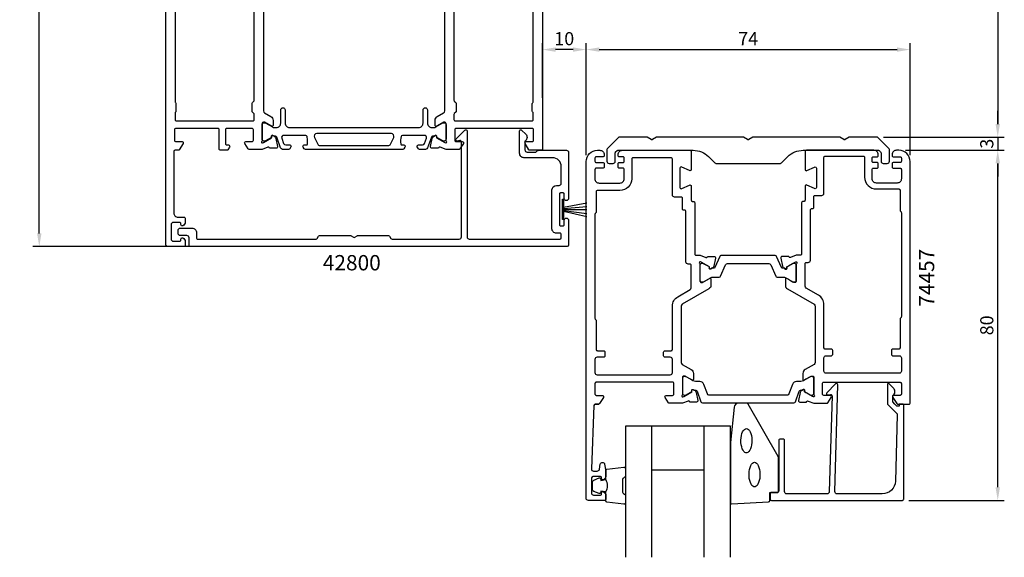
# Model space of a CAD drawing. Extents: x -115 to 109, y -27 to 209.
# Drawn here: x -115 to 109, y -27 to 96 of the extents above; entities that cross this region are included whole.
import ezdxf

# ---------------------------------------------------------------- set-up
doc = ezdxf.new("R2010")
doc.units = 0
doc.header["$LTSCALE"] = 4
doc.layers.get('Defpoints').update_dxf_attribs({"linetype": 'CONTINUOUS'})
for name, color, linetype in [('sapa_artikelnr', 4, 'CONTINUOUS'), ('sapa_fogband', 2, 'CONTINUOUS'), ('sapa_glas', 4, 'CONTINUOUS'), ('sapa_matt', 1, 'CONTINUOUS'), ('sapa_profil', 7, 'CONTINUOUS')]:
    doc.layers.add(name, color=color, linetype=linetype)
doc.styles.add('ISO', font='isocpeur.ttf')
doc.dimstyles.new('MASKIN', dxfattribs={"dimscale": 0, "dimtxt": 3, "dimasz": 3, "dimexe": 1.5, "dimexo": 1.5, "dimgap": 1, "dimtad": 1, "dimdec": 8, "dimlfac": -1, "dimdsep": 46, "dimtxsty": 'ISO', "dimcen": -5, "dimclrd": 256, "dimclre": 256, "dimclrt": 2, "dimazin": 2, "dimtfac": 1, "dimtdec": 8, "dimtmove": 0, "dimatfit": 3, "dimfxl": 1.5, "dimtolj": 1, "dimarcsym": 0})

# ---------------------------------------------------------------- blocks, each defined once
blk = doc.blocks.new('*D5')
at = {"layer": 'Defpoints', "color": 0, "transparency": 16777216}
for p in [(4, 88.95), (4, 76.4), (14, 63.35)]:
    blk.add_point(p, dxfattribs=at)
at = {"layer": 'sapa_matt', "lineweight": -2, "transparency": 16777216}
for p, q in [((4, 77.9), (4, 90.45)), ((14, 64.85), (14, 90.45)), ((11, 88.95), (7, 88.95))]:
    blk.add_line(p, q, dxfattribs=at)
at = {"layer": 'sapa_matt', "transparency": 16777216}
for points in [[(7, 89.45), (7, 88.45), (4, 88.95)], [(11, 89.45), (11, 88.45), (14, 88.95)]]:
    blk.add_solid(points, dxfattribs=at)
at = {"layer": 'sapa_matt', "color": 2, "transparency": 16777216, "insert": (9, 91.45), "char_height": 3, "attachment_point": 5, "style": 'ISO'}
blk.add_mtext('\\A1;10', dxfattribs=at)
blk = doc.blocks.new('*D4')
at = {"layer": 'Defpoints', "color": 0, "transparency": 16777216}
for p in [(80.43, 68.95), (85.4, 65.95), (108, 65.95)]:
    blk.add_point(p, dxfattribs=at)
at = {"layer": 'sapa_matt', "lineweight": -2, "transparency": 16777216}
for p, q in [((108, 71.95), (108, 74.95)), ((81.93, 68.95), (109.5, 68.95)), ((108, 68.95), (108, 65.95)), ((86.9, 65.95), (109.5, 65.95)), ((108, 62.95), (108, 59.95))]:
    blk.add_line(p, q, dxfattribs=at)
at = {"layer": 'sapa_matt', "transparency": 16777216}
for points in [[(107.5, 71.95), (108.5, 71.95), (108, 68.95)], [(107.5, 62.95), (108.5, 62.95), (108, 65.95)]]:
    blk.add_solid(points, dxfattribs=at)
at = {"layer": 'sapa_matt', "color": 2, "transparency": 16777216, "insert": (105.5, 67.45), "char_height": 3, "attachment_point": 5, "rotation": 90, "style": 'ISO'}
blk.add_mtext('\\A1;3', dxfattribs=at)
blk = doc.blocks.new('*D3')
at = {"layer": 'Defpoints', "color": 0, "transparency": 16777216}
for p in [(3.8, 193.95), (80.43, 68.95), (108, 68.95)]:
    blk.add_point(p, dxfattribs=at)
at = {"layer": 'sapa_matt', "lineweight": -2, "transparency": 16777216}
for p, q in [((5.3, 193.95), (109.5, 193.95)), ((108, 190.95), (108, 71.95)), ((81.93, 68.95), (109.5, 68.95))]:
    blk.add_line(p, q, dxfattribs=at)
at = {"layer": 'sapa_matt', "transparency": 16777216}
for points in [[(107.5, 190.95), (108.5, 190.95), (108, 193.95)], [(107.5, 71.95), (108.5, 71.95), (108, 68.95)]]:
    blk.add_solid(points, dxfattribs=at)
at = {"layer": 'sapa_matt', "color": 2, "transparency": 16777216, "insert": (105.5, 131.45), "char_height": 3, "attachment_point": 5, "rotation": 90, "style": 'ISO'}
blk.add_mtext('\\A1;125', dxfattribs=at)
blk = doc.blocks.new('*D2')
at = {"layer": 'Defpoints', "color": 0, "transparency": 16777216}
for p in [(85.4, 65.95), (108, 65.95), (86.22, -14.05)]:
    blk.add_point(p, dxfattribs=at)
at = {"layer": 'sapa_matt', "lineweight": -2, "transparency": 16777216}
for p, q in [((86.9, 65.95), (109.5, 65.95)), ((108, -11.05), (108, 62.95)), ((87.72, -14.05), (109.5, -14.05))]:
    blk.add_line(p, q, dxfattribs=at)
at = {"layer": 'sapa_matt', "transparency": 16777216}
for points in [[(107.5, 62.95), (108.5, 62.95), (108, 65.95)], [(107.5, -11.05), (108.5, -11.05), (108, -14.05)]]:
    blk.add_solid(points, dxfattribs=at)
at = {"layer": 'sapa_matt', "color": 2, "transparency": 16777216, "insert": (105.5, 25.95), "char_height": 3, "attachment_point": 5, "rotation": 90, "style": 'ISO'}
blk.add_mtext('\\A1;80', dxfattribs=at)
blk = doc.blocks.new('*D1')
at = {"layer": 'Defpoints', "color": 0, "transparency": 16777216}
for p in [(-110.9, 193.95), (-69.8, 193.95), (-69.5, 43.95)]:
    blk.add_point(p, dxfattribs=at)
at = {"layer": 'sapa_matt', "lineweight": -2, "transparency": 16777216}
for p, q in [((-71.3, 193.95), (-112.4, 193.95)), ((-110.9, 46.95), (-110.9, 190.95)), ((-71, 43.95), (-112.4, 43.95))]:
    blk.add_line(p, q, dxfattribs=at)
at = {"layer": 'sapa_matt', "transparency": 16777216}
for points in [[(-111.4, 190.95), (-110.4, 190.95), (-110.9, 193.95)], [(-111.4, 46.95), (-110.4, 46.95), (-110.9, 43.95)]]:
    blk.add_solid(points, dxfattribs=at)
at = {"layer": 'sapa_matt', "color": 2, "transparency": 16777216, "insert": (-113.4, 118.95), "char_height": 3, "attachment_point": 5, "rotation": 90, "style": 'ISO'}
blk.add_mtext('\\A1;150', dxfattribs=at)
blk = doc.blocks.new('*D0')
at = {"layer": 'Defpoints', "color": 0, "transparency": 16777216}
for p in [(88, 88.95), (14, 63.35), (88, 63.35)]:
    blk.add_point(p, dxfattribs=at)
at = {"layer": 'sapa_matt', "lineweight": -2, "transparency": 16777216}
for p, q in [((14, 64.85), (14, 90.45)), ((88, 64.85), (88, 90.45)), ((17, 88.95), (85, 88.95))]:
    blk.add_line(p, q, dxfattribs=at)
at = {"layer": 'sapa_matt', "transparency": 16777216}
for points in [[(17, 89.45), (17, 88.45), (14, 88.95)], [(85, 89.45), (85, 88.45), (88, 88.95)]]:
    blk.add_solid(points, dxfattribs=at)
at = {"layer": 'sapa_matt', "color": 2, "transparency": 16777216, "insert": (51, 91.45), "char_height": 3, "attachment_point": 5, "style": 'ISO'}
blk.add_mtext('\\A1;74', dxfattribs=at)

msp = doc.modelspace()

# ---------------------------------------------------------------- linework, layer by layer
at = {"layer": 'sapa_fogband'}
msp.add_lwpolyline([(8.59700911, 54.75237059), (8.80387219, 54.75237059), (8.80387219, 50.15659329), (8.59700911, 50.15659329)], close=True, dxfattribs=at)
for points in [[(8.80387219, 52.95906719), (14.12625522, 53.97926212)], [(8.80387219, 52.66857579), (14.12625522, 53.09024126)], [(8.80387219, 52.45378561), (14.12625522, 52.41347488)], [(8.80387219, 52.21011691), (14.12625522, 51.53506256)], [(8.80387219, 52.03735962), (14.12625522, 50.81095429)]]:
    msp.add_lwpolyline(points, dxfattribs=at)
msp.add_lwpolyline([(46.96708936, -0.86503383), (46.96708936, -14.54549848, 0.4279663351), (47.28110193, -14.84517105), (55.68110193, -14.35887114, 0.4005932429), (55.96708936, -14.05919857), (55.96708936, -12.24549848), (57.66708936, -12.24549848, 0.4142135624), (57.96708936, -11.94549848), (57.96708936, -4.52671772, 0.1379343941), (57.82051274, -4.00549941), (51.0132945, 7.91511067, 0.2613472755), (50.58658281, 8.15450152), (48.79188619, 8.15450152, 0.3915187749), (47.79493458, 7.23252382), (46.96861355, -0.82602268, 0.0195279011)], format="xyb", close=True, dxfattribs=at)
at = {"layer": 'sapa_fogband', "flags": 128}
for points in [[(50.60190891, 2.39278323), (50.83847297, 2.34227241), (51.06648698, 2.19256552), (51.27770994, 1.94907337), (51.46450768, 1.6205964), (51.62012885, 1.21900661), (51.73894891, 0.75881852), (51.81667337, 0.25666452), (51.85049309, -0.26930624), (51.83918572, -0.8000838), (51.78315994, -1.31648449), (51.68444067, -1.79984422), (51.54659588, -2.23269313), (51.37460765, -2.59938693), (51.17469207, -2.88667234), (50.95407461, -3.08416613), (50.72072897, -3.18473035), (50.48308886, -3.18473035), (50.24974322, -3.08416613), (50.02912576, -2.88667234), (49.82921018, -2.59938693), (49.65722195, -2.23269313), (49.51937716, -1.79984422), (49.42065789, -1.31648449), (49.36463211, -0.8000838), (49.35332474, -0.26930624), (49.38714445, 0.25666452), (49.46486892, 0.75881852), (49.58368897, 1.21900661), (49.73931015, 1.6205964), (49.92610789, 1.94907337), (50.13733084, 2.19256552), (50.36534486, 2.34227241)], [(52.44665475, -5.33187628), (52.68321881, -5.38238711), (52.91123282, -5.532094), (53.12245577, -5.77558615), (53.30925351, -6.10406312), (53.46487469, -6.5056529), (53.58369474, -6.96584099), (53.66141921, -7.467995), (53.69523892, -7.99396576), (53.68393155, -8.52474332), (53.62790577, -9.041144), (53.5291865, -9.52450374), (53.39134172, -9.95735265), (53.21935348, -10.32404645), (53.0194379, -10.61133186), (52.79882045, -10.80882565), (52.5654748, -10.90938987), (52.3278347, -10.90938987), (52.09448905, -10.80882565), (51.8738716, -10.61133186), (51.67395602, -10.32404645), (51.50196778, -9.95735265), (51.364123, -9.52450374), (51.26540373, -9.041144), (51.20937795, -8.52474332), (51.19807058, -7.99396576), (51.23189029, -7.467995), (51.30961476, -6.96584099), (51.42843481, -6.5056529), (51.58405599, -6.10406312), (51.77085373, -5.77558615), (51.98207668, -5.532094), (52.21009069, -5.38238711)]]:
    msp.add_lwpolyline(points, close=True, dxfattribs=at)
at = {"layer": 'sapa_fogband'}
for points in [[(18.46708936, -12.10187092, 0.2857142857), (18.46708936, -9.30187092), (18.46708936, -7.22809075, -0.388260013), (18.74030008, -6.92928925), (22.64030008, -6.46307933, -0.4406523139), (22.96708936, -6.76188082), (22.96708936, -8.47167282, -0.3394542589), (22.74473507, -8.76145057), (22.52714929, -8.9638303, 0.3394542589), (22.304795, -9.25360804), (22.304795, -12.15013379, 0.3394542589), (22.52714929, -12.43991154), (22.74473507, -12.64229127, -0.3394542589), (22.96708936, -12.93206901), (22.96708936, -14.64186101, -0.4406523139), (22.64030008, -14.94066251), (18.74030008, -14.47445258, -0.388260013), (18.46708936, -14.17565109), (18.46708936, -12.11346329)], [(18.46708936, -12.11346329), (17.37617055, -11.92110487), (17.26047101, -12.35290143, -0.4430158954), (16.99699458, -12.48837848), (15.72650683, -12.01143029, -0.3125358529), (15.46708936, -11.63694857), (15.46708936, -9.76679326, -0.3125358529), (15.72650683, -9.39231155), (16.99699458, -8.91536335, -0.4430158954), (17.26047101, -9.0508404), (17.37617055, -9.48263696), (18.44885866, -9.2934931)]]:
    msp.add_lwpolyline(points, format="xyb", dxfattribs=at)
at = {"layer": 'sapa_glas'}
for p, q in [((28.96708936, -27.04549848), (28.96708936, 2.95450152)), ((40.96708936, -27.04549848), (40.96708936, 2.95450152)), ((28.96708936, -7.04549848), (40.96708936, -7.04549848))]:
    msp.add_line(p, q, dxfattribs=at)
msp.add_lwpolyline([(46.96708936, -27.04549848), (46.96708936, 2.95450152), (22.96708936, 2.95450152), (22.96708936, -27.04549848)], dxfattribs=at)
at = {"layer": 'sapa_profil', "color": 7, "linetype": 'Continuous'}
msp.add_line((16.08808321, 7.95448194), (16.86077054, 7.95448194), dxfattribs=at)
at = {"layer": 'sapa_profil'}
for points in [[(-59.7, 184.98528013), (-59.7, 74.92368373, 0.2680328283), (-59.44986483, 74.49059302), (-58.00027034, 73.65427241, -0.2680328263), (-57.5, 72.788091), (-57.5, 71.60392658, -0.5773502692), (-57.8, 71.4307215), (-59.4, 72.35448193), (-59.7, 72.35448193, 0.4142135624), (-60, 72.05448193), (-60, 68.2017347, -0.2134217653), (-60.1, 67.9781279, 0.7625858545), (-59.9154208, 67.64780182), (-59.7240378, 67.70587545), (-57.83819411, 68.7904399), (-57.84875548, 69.11219763, -0.5773502692), (-57.55459918, 69.29515137), (-57.26991689, 69.14301746, -0.2216946626), (-56.86410799, 68.60213763), (-56.48266139, 66.78890716, -0.4769755327), (-56.78491422, 66.41725028), (-58.2880153, 66.41733389), (-58.30253371, 66.46517964, 0.4142135624), (-58.67671866, 66.66514368), (-59.99793696, 66.15448193), (-62.99248434, 66.15448193, -0.2596812337), (-63.16251515, 66.24917513), (-63.95504622, 67.49652172, -0.5877032589), (-63.7, 67.95448193), (-62.3, 67.95448193, 0.4142135624), (-62, 68.25448193), (-62, 70.65448193, 0.4142135624), (-62.3, 70.95448193), (-68.1, 70.95448193, 0.4142135624), (-68.4, 70.65448193), (-68.4, 67.45448193, 0.4142135624), (-68.1, 67.15448193), (-67.7, 67.15448193, -0.5877032589), (-67.44495378, 66.69652172), (-67.84588112, 66.04917513, -0.2596812337), (-68.01591193, 65.95448193), (-69.5, 65.95448193, -0.4142135624), (-69.8, 66.25448193), (-69.8, 70.65448193, 0.4142135624), (-70.1, 70.95448193), (-79.69999992, 70.95448193, 0.4142135624), (-79.99999992, 70.65448193), (-79.99999992, 68.25448193, 0.4142135624), (-79.69999992, 67.95448193), (-78.29999992, 67.95448193, -0.5877032589), (-78.0449537, 67.49652172), (-78.94135268, 66.04917513, -0.2596812337), (-79.11138349, 65.95448193), (-79.9, 65.95448193, 0.4142135624), (-80.2, 65.65448193), (-80.2, 51.65448193, 0.4142135624), (-79.2, 50.65448193), (-77.85, 50.65448193, -0.4142135624), (-77.55, 50.35448193), (-77.55, 49.58693746, -0.2896898633), (-78.12142857, 48.68342956, -0.5507604246), (-78.55, 48.95448193), (-78.55, 49.15448193, 0.4142135624), (-78.85, 49.45448193), (-80.3, 49.45448193, 0.4142135624), (-80.8, 48.95448193), (-80.8, 45.65448193, 0.4142135624), (-80.3, 45.15448193), (-78.85, 45.15448193, 0.4142135624), (-78.55, 45.45448193), (-78.55, 45.65448193, -0.5507604246), (-78.12142857, 45.9255343, -0.2896898633), (-77.55, 45.0220264), (-77.55, 44.25448193, -0.4142135624), (-77.85, 43.95448193), (-81.5, 43.95448193, -0.4142135624), (-82, 44.45448193), (-82, 193.75448193, -0.4142135624)], [(4, 193.75448193), (4, 66.15448193, -0.4142135624), (3.8, 65.95448193), (1.11138357, 65.95448193, -0.2596812337), (0.94135276, 66.04917513), (0.04495378, 67.49652172, -0.5877032589), (0.3, 67.95448193), (1.7, 67.95448193, 0.4142135624), (2, 68.25448193), (2, 70.65448193, 0.4142135624), (1.7, 70.95448193), (-15.7, 70.95448193, 0.4142135624), (-16, 70.65448193), (-16, 68.25448193, 0.4142135624), (-15.7, 67.95448193), (-14.3, 67.95448193, -0.5877032589), (-14.04495378, 67.49652172), (-14.83748485, 66.24917513, -0.2596812337), (-15.00751566, 66.15448193), (-18.00206302, 66.15448193), (-19.32328135, 66.66514369, 0.4142135624), (-19.6974663, 66.46517965), (-19.71198471, 66.4173339), (-21.21508579, 66.41725029, -0.4769755327), (-21.51733862, 66.78890717), (-21.13589202, 68.60213764, -0.2216946626), (-20.73008312, 69.14301747), (-20.44540083, 69.29515138, -0.5773502692), (-20.15124453, 69.11219764), (-20.1618059, 68.79043991), (-18.27596221, 67.70587546), (-18.08457921, 67.64780183, 0.7625858545), (-17.9, 67.97812791, -0.2134217653), (-18, 68.2017347), (-18, 72.05448193, 0.4142135624), (-18.3, 72.35448193), (-18.6, 72.35448193), (-20.2, 71.4307215, -0.5773502692), (-20.5, 71.60392658), (-20.49999999, 72.78815742, -0.2679314071), (-20, 73.65411645), (-18.55013517, 74.49059302, 0.2680328283), (-18.3, 74.92368373), (-18.3, 184.98528013, 0.2680328283)], [(-79.9, 182.83021786), (-79.9, 77.078746, 0.1989123674), (-79.81213203, 76.86661397), (-79.78786797, 76.8423499, -0.1989123674), (-79.7, 76.63021786), (-79.7, 74.878746, -0.1989123674), (-79.78786797, 74.66661397), (-79.81213203, 74.6423499, 0.1989123674), (-79.9, 74.43021786), (-79.9, 72.95448193, 0.4142135624), (-79.6, 72.65448193), (-62.1, 72.65448193, 0.4142135624), (-61.8, 72.95448193), (-61.8, 74.13021786, 0.1989123674), (-61.88786797, 74.3423499), (-62.21213203, 74.66661397, -0.1989123674), (-62.3, 74.878746), (-62.3, 76.63021786, -0.1989123674), (-62.21213203, 76.8423499), (-61.88786797, 77.16661397, 0.1989123674), (-61.8, 77.378746), (-61.8, 182.53021786, 0.1989123674)], [(-16.2, 182.53021786), (-16.2, 77.378746, 0.1989123674), (-16.11213203, 77.16661397), (-15.78786797, 76.8423499, -0.1989123674), (-15.7, 76.63021786), (-15.7, 74.878746, -0.1989123674), (-15.78786797, 74.66661397), (-16.11213203, 74.3423499, 0.1989123674), (-16.2, 74.13021786), (-16.2, 72.95448193, 0.4142135624), (-15.9, 72.65448193), (1.6, 72.65448193, 0.4142135624), (1.9, 72.95448193), (1.9, 74.43021786, 0.1989123674), (1.81213203, 74.6423499), (1.78786797, 74.66661397, -0.1989123674), (1.7, 74.878746), (1.7, 76.63021786, -0.1989123674), (1.78786797, 76.8423499), (1.81213203, 76.86661397, 0.1989123674), (1.9, 77.078746), (1.9, 182.83021786, 0.1989123674)]]:
    msp.add_lwpolyline(points, format="xyb", dxfattribs=at)
at = {"layer": 'sapa_profil', "color": 4}
for points in [[(-53.41761118, 66.69765042), (-53.68163446, 66.29109022, -0.2539676465), (-53.93323563, 66.15448193), (-55.31473522, 66.15448193, -0.3152987889), (-55.78458153, 66.48347186), (-56.68025047, 68.94430205, 0.2694959974), (-56.91176952, 69.13743402, 0.061268638), (-57.20444495, 69.15101739), (-57.55386313, 69.35275407, 0.5773502692), (-57.86886313, 69.17088874), (-57.86886313, 68.90377421), (-59.26739083, 68.09509075, -0.1318219889), (-59.41756393, 68.05479835), (-59.6, 68.05479835, -0.4142135624), (-60, 68.45479835), (-60, 71.85479835, -0.4142135624), (-59.6, 72.25479835), (-59.42038476, 72.25479835, -0.1316524976), (-59.27038476, 72.21460597), (-57.66624686, 71.28845653, 0.1316524976), (-57.16624686, 71.15448193), (-56.75, 71.15448193, 0.4142135624), (-55.75, 72.15448193), (-55.75, 75.15448193, -0.999999683), (-54.75, 75.15448193), (-54.75, 72.15448193, 0.4142135624), (-53.75, 71.15448193), (-24.25, 71.15448193, 0.4142135624), (-23.25, 72.15448193), (-23.25, 75.15448193, -1), (-22.25, 75.15448193), (-22.25, 72.15448193, 0.4142135624), (-21.25, 71.15448193), (-20.83375314, 71.15448193, 0.1316524976), (-20.33375314, 71.28845653), (-18.72961524, 72.21460597, -0.1316524976), (-18.57961524, 72.25479835), (-18.4, 72.25479835, -0.4142135624), (-18, 71.85479835), (-18, 68.45479835, -0.4142135624), (-18.4, 68.05479835), (-18.58243607, 68.05479835, -0.1318219889), (-18.73260917, 68.09509075), (-20.13113687, 68.90377421), (-20.13113687, 69.17088874, 0.5773502692), (-20.44613687, 69.35275407), (-20.79555505, 69.15101739, 0.0612687674), (-21.08823048, 69.13743402, 0.2694959974), (-21.31974953, 68.94430205), (-22.21541847, 66.48347186, -0.3152987889), (-22.68526478, 66.15448193), (-24.06676437, 66.15448193, -0.2539676465), (-24.31836554, 66.29109022), (-24.58238882, 66.69765042, -0.5862177598), (-24.326647, 67.15448193), (-23.38547232, 67.15448193, 0.3152987889), (-22.91562601, 67.48347186), (-22.47886173, 68.68347186, 0.5205670506), (-22.94870804, 69.35448193), (-27.96514898, 69.35448193, 0.3702522326), (-28.26167234, 69.10002198, 0.098236533), (-28.3521251, 67.4123352, 0.3735060175), (-28.05510043, 67.15448193), (-27.626647, 67.15448193, -0.5920056181), (-27.37363824, 66.69327843), (-27.63482232, 66.29109022, -0.2539676465), (-27.88642349, 66.15448193), (-50.11357651, 66.15448193, -0.2539676465), (-50.36517768, 66.29109022), (-50.62636176, 66.69327843, -0.5920055144), (-50.373353, 67.15448193), (-49.94489952, 67.15448191, 0.3735060175), (-49.64787485, 67.41233518, 0.0355900684), (-49.60398129, 68.02820876, 0.0624282004), (-49.73832761, 69.10002195, 0.3702522326), (-50.03485097, 69.35448191), (-55.05129196, 69.35448193, 0.5205670506), (-55.52113827, 68.68347186), (-55.08437399, 67.48347186, 0.3152987889), (-54.61452768, 67.15448193), (-53.673353, 67.15448193, -0.5862175119), (-53.41761107, 66.69765061, 0.0000002085)], [(42.99474411, 38.98087514, -0.0158087793), (42.68631994, 38.97856414), (42.44613687, 38.83989438, -0.5773502692), (42.13113687, 39.02175972), (42.1332864, 39.29259734), (40.83756443, 40.04068276, 0.1316524976), (40.68756443, 40.08087514), (40.4, 40.08087514, 0.4142135624), (40, 39.68087514), (40, 36.28087514, 0.4142135624), (40.4, 35.88087514), (40.68756443, 35.88087514, 0.1316524976), (40.83756443, 35.92106752), (42.39474411, 36.82010563, -0.1316524976), (42.99474411, 36.98087514), (44.40564655, 36.98087514, 0.2956153502), (44.67944108, 37.15825152), (45.85598685, 39.78524784, -0.2956153502), (46.31231107, 40.08087514), (55.68743528, 40.08087514, -0.296213495), (56.14420801, 39.78424346), (57.31310664, 37.15885415, 0.296213495), (57.58717028, 36.98087514), (59.00525589, 36.98087514, -0.1316524976), (59.60525589, 36.82010563), (60.2, 36.47672995), (61.16243557, 35.92106752, 0.1316524976), (61.31243557, 35.88087514), (61.6, 35.88087514, 0.4142135624), (62, 36.28087514), (62, 39.68087514, 0.4142135624), (61.6, 40.08087514), (61.31243557, 40.08087514, 0.1316524976), (61.16243557, 40.04068276), (60.2, 39.48502033), (59.8667136, 39.29259734), (59.86886313, 39.02175972, -0.5773502692), (59.55386313, 38.83989438), (59.31368006, 38.97856414, -0.0126854278), (58.96222153, 38.98087514), (58.88598547, 38.98087514, -0.296213495), (58.61192183, 39.15885415), (57.47924136, 41.70289613, 0.296213495), (57.20517772, 41.88087514), (52.73005594, 41.88087514), (44.79482228, 41.88087514, 0.296213495), (44.52075864, 41.70289613), (43.38807817, 39.15885415, -0.296213495), (43.11401453, 38.98087514)], [(39.03777847, 11.12699661, -0.3137019356), (39.31872825, 10.92937098), (40.20420597, 8.49654096, 0.3152987889), (40.58008302, 8.23334902), (51, 8.23334902), (61.41991698, 8.23334902, 0.3152987889), (61.79579403, 8.49654096), (62.68127175, 10.92937098, -0.3138982169), (62.96222153, 11.12699661, -0.0157923907), (63.31368006, 11.13039974), (63.55386313, 11.26906949, -0.5773502692), (63.86886313, 11.08720416), (63.86886313, 10.82008963), (64.2, 10.62386757), (65.18332014, 10.0562234, 0.1316524976), (65.28832014, 10.02808874), (65.6, 10.02808874, 0.4142135624), (66, 10.42808874), (66, 13.82808874, 0.4142135624), (65.6, 14.22808874), (65.28832014, 14.22808874, 0.1316524976), (65.18332014, 14.19995407), (64.2, 13.63223393), (63.60525589, 13.28885825, -0.1316524976), (63.00525589, 13.12808874), (62.05339156, 13.12808874, 0.3152987889), (61.11369893, 12.47010888), (60.32258491, 10.29654096, -0.3152987889), (59.94670786, 10.03334902), (51, 10.03334902), (42.05329214, 10.03334902, -0.3152987889), (41.67741509, 10.29654096), (40.88630107, 12.47010888, 0.3152987889), (39.94660844, 13.12808874), (38.99474411, 13.12808874, -0.1316524976), (38.39474411, 13.28885825), (37.80717968, 13.62808874), (36.81667986, 14.19995407, 0.1316524976), (36.71167986, 14.22808874), (36.4, 14.22808874, 0.4142135624), (36, 13.82808874), (36, 10.42808874, 0.4142135624), (36.4, 10.02808874), (36.71167986, 10.02808874, 0.1316524976), (36.81667986, 10.0562234), (38.13113687, 10.82008963), (38.13113687, 11.08720416, -0.5773502692), (38.44613687, 11.26906949), (38.68631994, 11.13039974, -0.0157923907)]]:
    msp.add_lwpolyline(points, format="xyb", close=True, dxfattribs=at)
at = {"layer": 'sapa_profil', "linetype": 'Continuous'}
for points in [[(-0.74101096, 70.57573186), (0.20710678, 69.62761412, -0.450572802), (0.11538461, 68.13228036, 0.230960697), (0, 67.89581227), (0, 66.05448194, 0.4142135624), (0.5, 65.55448194), (2.47573593, 65.55448194, 0.1989123674), (2.68786796, 65.64234991), (2.91213203, 65.86661397, -0.1989123674), (3.12426407, 65.95448194), (9.5, 65.95448194, -0.4142135624), (10, 65.45448194), (10, 54.95448155, -0.9999992183), (9, 54.95448155), (9, 55.95448194, 0.4142135624), (8.75, 56.20448194), (8.15, 56.20448194, 0.4142135624), (7.9, 55.95448194), (7.9, 48.95448194, 0.4142135624), (8.15, 48.70448194), (8.75, 48.70448194, 0.4142135624), (9, 48.95448194), (9, 49.95448194, -1), (10, 49.95448194), (10, 44.25448194, -0.4142135623), (9.7, 43.95448194), (-76.4, 43.95448193, -0.4142135624), (-76.7, 44.25448193), (-76.7, 45.95448193, 0.4142135624), (-77.2, 46.45448193), (-78.7, 46.45448193, -0.4142135624), (-79.2, 46.95448193), (-79.2, 47.65448193, -0.4142135624), (-78.7, 48.15448193), (-76, 48.15448193, -0.4142135624), (-75, 47.15448193), (-75, 45.95448193, 0.4142135624), (-74.7, 45.65448193), (-47.67320508, 45.65448193, 0.2679491924), (-47.41339746, 45.80448193), (-47.12472233, 46.30448193, -0.2679491924), (-46.8649147, 46.45448193), (-39.85358984, 46.45448193, -0.1316524976), (-39.70358984, 46.41428955), (-39.15, 46.09467431, 0.2679491924), (-38.85, 46.09467431), (-38.29641016, 46.41428955, -0.1316524976), (-38.14641016, 46.45448193), (-31.1350853, 46.45448193, -0.2679491924), (-30.87527767, 46.30448193), (-30.58660254, 45.80448194, 0.2679491925), (-30.32679492, 45.65448194), (-15, 45.65448194, 0.4142135623), (-14.5, 46.15448194), (-14.5, 67.86865485, 0.4663076582), (-14.85209445, 68.16409718), (-15.44790555, 68.0590396, -0.7332303363), (-15.71213204, 68.56661397), (-13.71213204, 70.56661397, -0.6681786379), (-13.2, 70.35448193), (-13.2, 46.15448194, 0.4142135624), (-12.7, 45.65448194), (8, 45.65448194, 0.4142135623), (8.3, 45.95448194), (8.3, 46.70448194, 0.4142135624), (8, 47.00448194), (7.2, 47.00448194, -0.4142135624), (6.2, 48.00448194), (6.2, 56.90448194, -0.4142135623), (7.2, 57.90448194), (7.8, 57.90448194, 0.4142135624), (8.3, 58.40448194), (8.3, 62.25448194, 0.4142135623), (6.3, 64.25448194), (-0.2, 64.25448194, -0.4142135624), (-1.2, 65.25448194), (-1.2, 70.38561237, -0.6681786379)], [(36, 10.1968611, -0.2134217653), (35.9, 9.9732543, 0.7625858545), (36.0845792, 9.64292822), (36.2759622, 9.70100186), (38.16180589, 10.7855663), (38.15124453, 11.10732403, -0.5773502692), (38.44540083, 11.29027777), (38.73008311, 11.13814386, -0.2216946626), (39.13589202, 10.59726403), (39.51733861, 8.78403356, -0.4769755327), (39.21508579, 8.41237668), (37.71198471, 8.41246029), (37.6974663, 8.46030604, 0.4142135624), (37.32328134, 8.66027008), (36.01467237, 8.15448194), (33.01536156, 8.15448194, -0.2596812337), (32.80282304, 8.27284843), (32.04495378, 9.49652173, -0.5877032589), (32.3, 9.95448194), (33.73417879, 9.95448194, 0.468374946), (34, 10.25448194), (34, 12.65448194, 0.468374946), (33.73417879, 12.95448194), (16.3, 12.95448194, 0.4142135624), (16, 12.65448194), (16, 10.25448194, 0.4142135624), (16.3, 9.95448194), (17.7, 9.95448194, -0.5877032589), (17.95504622, 9.49652173), (17.07330905, 8.07284843, -0.2596812337), (16.86077054, 7.95448194), (16.08808321, 7.95448194, 0.4023941304), (15.78832948, 7.66663522), (15.20153072, -6.8064236, 0.4373282586), (15.7, -7.34551806), (16.53140024, -7.34551806, 0.3639702343), (17.02380411, -6.93234215), (17.23074995, -5.75869397, -0.8390996312), (18.21555771, -5.75869397), (18.49240388, -7.32876663, -0.0436609429), (18.5, -7.41559072), (18.5, -8.41306253, -0.2896898633), (17.92857143, -9.31657043, -0.5507604246), (17.5, -9.04551806), (17.5, -8.84551806, 0.4142135624), (17.2, -8.54551806), (15.7, -8.54551806, 0.4142135624), (15.2, -9.04551806), (15.2, -12.34551806, 0.4142135624), (15.7, -12.84551806), (17.2, -12.84551806, 0.4142135624), (17.5, -12.54551806), (17.5, -12.34551806, -0.5507604246), (17.92857143, -12.07446569, -0.2896898633), (18.5, -12.97797359), (18.5, -13.74551806, -0.4142135624), (18.2, -14.04551806), (14.5, -14.04551806, -0.4142135624), (14, -13.54551806), (14, 63.35448194, -0.4142135624), (16.6, 65.95448194), (17.1, 65.95448194, -0.4142135624), (18.1, 64.95448194), (18.1, 64.75448194, -0.4142135624), (17.8, 64.45448194), (16.3, 64.45448194, 0.4142135624), (16, 64.15448194), (16, 63.45448194, 0.4142135624), (16.3, 63.15448194), (17.8, 63.15448194, -0.4142135624), (18.1, 62.85448194), (18.1, 62.15448194, -0.4142135624), (17.8, 61.85448194), (16.3, 61.85448194, 0.4142135624), (16, 61.55448194), (16, 59.45448194, 0.4142135624), (17, 58.45448194), (21.7, 58.45448194, 0.4142135624), (22.7, 59.45448194), (22.7, 61.55448194, 0.4142135624), (22.4, 61.85448194), (21.6, 61.85448194, -0.4142135624), (21.3, 62.15448194), (21.3, 62.85448194, -0.4142135624), (21.6, 63.15448194), (22.4, 63.15448194, 0.4142135624), (22.7, 63.45448194), (22.7, 64.15448194, 0.4142135624), (22.4, 64.45448194), (21.6, 64.45448194, -0.4142135624), (21.3, 64.75448194), (21.3, 64.95448194, -0.4142135624), (22.3, 65.95448194), (37.7, 65.95448194, -0.4142135624), (38, 65.65448194), (38, 61.58389338, -0.5486187866), (37.57321452, 61.31200104), (35.82678548, 62.12637428, 0.5486187866), (35.4, 61.85448194), (35.4, 57.45448194, 0.5486187866), (35.82678548, 57.1825896), (37.57321452, 57.99696284, -0.5486187866), (38, 57.7250705), (38, 54.55448194, 0.4142135624), (38.3, 54.25448194), (38.5, 54.25448194, -0.4142135624), (38.8, 53.95448194), (38.8, 42.25448194, 0.4142135624), (39.1, 41.95448194), (40.00216438, 41.95448194), (41.32328134, 41.44385936, 0.4142135624), (41.6974663, 41.6438234), (41.71198471, 41.69166915), (43.21508579, 41.69175276, -0.4769755327), (43.51733861, 41.32009588), (43.13589202, 39.50686541, -0.2216946626), (42.73008311, 38.96598558), (42.44540083, 38.81385167, -0.5773502692), (42.15124453, 38.99680541), (42.16180589, 39.31856314), (40.2759622, 40.40312759), (40.0845792, 40.46120122, 0.7625858545), (39.9, 40.13087514, -0.2134217653), (40, 39.90726834), (40, 36.05448194, 0.4142135624), (40.3, 35.75448194), (40.59162651, 35.75448194), (42.2, 36.68307681, -0.5773502692), (42.5, 36.50987173), (42.5, 35.12423108, -0.2679491924), (42, 34.25820568), (35.95, 30.76523655, 0.2679491924), (35.7, 30.33222385), (35.7, 17.46733896, 0.2679491924), (35.95, 17.03432625), (38, 15.8507582, -0.2679491924), (38.5, 14.9847328), (38.5, 13.59909215, -0.5773502692), (38.2, 13.42588707), (36.59162651, 14.35448194), (36.3, 14.35448194, 0.4142135624), (36, 14.05448194), (36, 10.20169553)], [(66, 10.1968611, 0.2134217653), (66.1, 9.9732543, -0.7625858545), (65.9154208, 9.64292822), (65.7240378, 9.70100186), (63.83819411, 10.7855663), (63.84875547, 11.10732403, 0.5773502692), (63.55459917, 11.29027777), (63.26991689, 11.13814386, 0.2216946626), (62.86410798, 10.59726403), (62.48266139, 8.78403356, 0.4769755327), (62.78491421, 8.41237668), (64.28801529, 8.41246029), (64.3025337, 8.46030604, -0.4142135624), (64.67671866, 8.66027008), (65.98532763, 8.15448194), (68.98463844, 8.15448194, 0.2596812337), (69.19717696, 8.27284843), (69.95504622, 9.49652173, 0.5877032589), (69.7, 9.95448194), (68.26582121, 9.95448194, -0.468374946), (68, 10.25448194), (68, 12.65448194, -0.468374946), (68.26582121, 12.95448194), (85.7, 12.95448194, -0.4142135624), (86, 12.65448194), (86, 10.25448194, -0.4142135624), (85.7, 9.95448194), (84.3, 9.95448194, 0.5877032589), (84.04495378, 9.49652173), (84.92669095, 8.07284843, 0.2596812337), (85.13922946, 7.95448194), (87.7, 7.95448194, 0.4142135624), (88, 8.25448194), (88, 63.35448194, 0.4142135624), (85.4, 65.95448194), (84.9, 65.95448194, 0.4142135624), (83.9, 64.95448194), (83.9, 64.75448194, 0.4142135624), (84.2, 64.45448194), (85.7, 64.45448194, -0.4142135624), (86, 64.15448194), (86, 63.45448194, -0.4142135624), (85.7, 63.15448194), (84.2, 63.15448194, 0.4142135624), (83.9, 62.85448194), (83.9, 62.15448194, 0.4142135624), (84.2, 61.85448194), (85.7, 61.85448194, -0.4142135624), (86, 61.55448194), (86, 59.45448194, -0.4142135624), (85, 58.45448194), (80.3, 58.45448194, -0.4142135624), (79.3, 59.45448194), (79.3, 61.55448194, -0.4142135624), (79.6, 61.85448194), (80.4, 61.85448194, 0.4142135624), (80.7, 62.15448194), (80.7, 62.85448194, 0.4142135624), (80.4, 63.15448194), (79.6, 63.15448194, -0.4142135624), (79.3, 63.45448194), (79.3, 64.15448194, -0.4142135624), (79.6, 64.45448194), (80.4, 64.45448194, 0.4142135624), (80.7, 64.75448194), (80.7, 64.95448194, 0.4142135624), (79.7, 65.95448194), (64.3, 65.95448194, 0.4142135624), (64, 65.65448194), (64, 61.58389338, 0.5486187866), (64.42678548, 61.31200104), (66.17321452, 62.12637428, -0.5486187866), (66.6, 61.85448194), (66.6, 57.45448194, -0.5486187866), (66.17321452, 57.1825896), (64.42678548, 57.99696284, 0.5486187866), (64, 57.7250705), (64, 54.55448194, -0.4142135624), (63.7, 54.25448194), (63.5, 54.25448194, 0.4142135624), (63.2, 53.95448194), (63.2, 42.25448194, -0.4142135624), (62.9, 41.95448194), (61.99783562, 41.95448194), (60.67671866, 41.44385936, -0.4142135624), (60.3025337, 41.6438234), (60.28801529, 41.69166915), (58.78491421, 41.69175276, 0.4769755327), (58.48266139, 41.32009588), (58.86410798, 39.50686541, 0.2216946626), (59.26991689, 38.96598558), (59.55459917, 38.81385167, 0.5773502692), (59.84875547, 38.99680541), (59.83819411, 39.31856314), (61.7240378, 40.40312759), (61.9154208, 40.46120122, -0.7625858545), (62.1, 40.13087514, 0.2134217653), (62, 39.90726834), (62, 36.05448194, -0.4142135624), (61.7, 35.75448194), (61.40837349, 35.75448194), (59.8, 36.68307681, 0.5773502692), (59.5, 36.50987173), (59.5, 35.12423108, 0.2679491924), (60, 34.25820568), (66.05, 30.76523655, -0.2679491924), (66.3, 30.33222385), (66.3, 17.46733896, -0.2679491924), (66.05, 17.03432625), (64, 15.8507582, 0.2679491924), (63.5, 14.9847328), (63.5, 13.59909215, 0.5773502692), (63.8, 13.42588707), (65.40837349, 14.35448194), (65.7, 14.35448194, -0.4142135624), (66, 14.05448194), (66, 10.20169553)], [(18, 20.15448194, -0.4142135624), (18.3, 19.85448194), (18.3, 18.95448194, -0.4142135624), (18, 18.65448194), (16.5, 18.65448194, 0.4142135624), (16, 18.15448194), (16, 15.15448194, 0.4142135624), (16.5, 14.65448194), (33.2, 14.65448194, 0.4142135624), (33.7, 15.15448194), (33.7, 18.15448194, 0.4142135624), (33.2, 18.65448194), (32, 18.65448194, -0.4142135624), (31.7, 18.95448194), (31.7, 19.85448194, -0.4142135624), (32, 20.15448194), (33.4, 20.15448194, 0.4142135624), (33.7, 20.45448194), (33.7, 30.33222385, -0.2679491924), (34.95, 32.49728736), (37.75, 34.11386811, 0.2679491924), (38, 34.54688081), (38, 39.65448194, 0.4142135624), (37.7, 39.95448194), (37.3, 39.95448194, -0.4142135624), (36.8, 40.45448194), (36.8, 51.95448194, 0.4142135624), (36.5, 52.25448194), (36.3, 52.25448194, -0.4142135624), (36, 52.55448194), (36, 54.95448194, 0.4142135624), (35.7, 55.25448194), (34.2, 55.25448194, -0.4142135624), (33.7, 55.75448194), (33.7, 63.95448194, 0.4142135624), (33.4, 64.25448194), (24.7, 64.25448194, 0.4142135624), (24.4, 63.95448194), (24.4, 59.45448194, -0.4142135624), (21.7, 56.75448194), (16.6, 56.75448194, 0.4142135626), (16.3, 56.45448194), (16.3, 51.87874601, -0.1989123676), (16.21213204, 51.66661397), (16.08786797, 51.54234991, 0.1989123674), (16, 51.33021787), (16, 27.57874601, 0.1989123674), (16.08786797, 27.36661397), (16.21213204, 27.24234991, -0.1989123674), (16.3, 27.03021787), (16.3, 20.45448194, 0.4142135624), (16.6, 20.15448194)], [(85.5, 19.01770082, -0.4142135624), (86, 18.51770082), (86, 15.51770082, -0.4142135624), (85.5, 15.01770082), (68.8, 15.01770082, -0.4142135624), (68.3, 15.51770082), (68.3, 18.51770082, -0.4142135624), (68.8, 19.01770082), (70, 19.01770082, 0.4142135624), (70.3, 19.31770082), (70.3, 20.21770082, 0.4142135624), (70, 20.51770082), (68.6, 20.51770082, -0.4142135624), (68.3, 20.81770082), (68.3, 30.69544272, 0.2679491924), (67.05, 32.86050623), (64.25, 34.47708699, -0.2679491924), (64, 34.91009969), (64, 40.01770082, -0.4142135624), (64.3, 40.31770082), (64.7, 40.31770082, 0.4142135624), (65.2, 40.81770082), (65.2, 52.31770082, -0.4142135624), (65.5, 52.61770082), (65.7, 52.61770082, 0.4142135624), (66, 52.91770082), (66, 55.31770082, -0.4142135624), (66.3, 55.61770082), (67.8, 55.61770082, 0.4142135624), (68.3, 56.11770082), (68.3, 64.31770082, -0.4142135624), (68.6, 64.61770082), (77.3, 64.61770082, -0.4142135624), (77.6, 64.31770082), (77.6, 59.81770082, 0.4142135624), (80.3, 57.11770082), (85.4, 57.11770082, -0.4142135626), (85.7, 56.81770082), (85.7, 52.24196488, 0.1989123676), (85.78786796, 52.02983285), (85.91213203, 51.90556878, -0.1989123674), (86, 51.69343675), (86, 27.94196488, -0.1989123674), (85.91213203, 27.72983285), (85.78786796, 27.60556878, 0.1989123674), (85.7, 27.39343675), (85.7, 20.81770082, -0.4142135624), (85.4, 20.51770082), (84, 20.51770082, 0.4142135624), (83.7, 20.21770082), (83.7, 19.31770082, 0.4142135624), (84, 19.01770082)]]:
    msp.add_lwpolyline(points, format="xyb", close=True, dxfattribs=at)
at = {"layer": 'sapa_profil', "color": 4}
msp.add_lwpolyline([(-29.95067088, 68.88676302, 0.5571646429), (-30.48763138, 69.75448193), (-47.51236862, 69.75448193, 0.5571645048), (-48.04932923, 68.88676324), (-47.21862215, 67.22062259, 0.284385814), (-46.95014184, 67.05448193), (-31.04985816, 67.05448193, 0.284385814), (-30.78137785, 67.22062259), (-29.95067076, 68.88676324)], format="xyb", dxfattribs=at)
at = {"layer": 'sapa_profil', "color": 7, "linetype": 'Continuous'}
msp.add_lwpolyline([(58.58786797, 63.04234991), (60.03553391, 64.49001585, -0.1989123674), (63.57106781, 65.95448194), (80.73873016, 65.95448194, -0.1989123674), (80.9508622, 65.86661397), (81.26213203, 65.55534414, -0.1989123674), (81.35, 65.3432121), (81.35, 63.45448194, 0.4142135624), (81.85, 62.95448194), (82.75, 62.95448194, 0.4142135624), (83.25, 63.45448194), (83.25, 66.13021787, 0.1989123674), (83.16213203, 66.34234991), (80.63786797, 68.86661397, 0.1989123674), (80.42573593, 68.95448194), (74.2, 68.95448194, 0.1316524976), (74.05, 68.91428956), (73.15, 68.39467432, -0.1316524976), (73, 68.35448194, -0.1316524976), (72.85, 68.39467432), (71.95, 68.91428956, 0.1316524976), (71.8, 68.95448194), (52.2, 68.95448194, 0.1316524976), (52.05, 68.91428956), (51.15, 68.39467432, -0.1316524976), (51, 68.35448194, -0.1316524976), (50.85, 68.39467432), (49.95, 68.91428956, 0.1316524976), (49.8, 68.95448194), (30.2, 68.95448194, 0.1316524976), (30.05, 68.91428956), (29.15, 68.39467432, -0.1316524976), (29, 68.35448194, -0.1316524976), (28.85, 68.39467432), (27.95, 68.91428956, 0.1316524976), (27.8, 68.95448194), (21.57426407, 68.95448194, 0.1989123674), (21.36213203, 68.86661397), (18.83786797, 66.34234991, 0.1989123674), (18.75, 66.13021787), (18.75, 63.45448194, 0.4142135624), (19.25, 62.95448194), (20.15, 62.95448194, 0.4142135624), (20.65, 63.45448194), (20.65, 65.3432121, -0.1989123674), (20.73786797, 65.55534414), (21.0491378, 65.86661397, -0.1989123674), (21.26126984, 65.95448194), (38.42893219, 65.95448194, -0.1989123674), (41.96446609, 64.49001585), (43.41213203, 63.04234991, 0.1989123674), (43.62426407, 62.95448194), (51, 62.95448194), (58.37573593, 62.95448194, 0.1989123674)], format="xyb", close=True, dxfattribs=at)
at = {"layer": 'sapa_profil'}
msp.add_lwpolyline([(70.81985706, -12.04549848), (71.47564518, 12.35450152, 0.6681786379), (70.96351315, 12.56663355), (68.96351315, 10.56663355, 0.7332303363), (69.22773964, 10.05905919), (69.82355073, 10.16411677, -0.4663076582), (70.17564518, 9.86867444), (69.51985706, -12.04549848, -0.4142135624), (69.01985706, -12.54549848), (59.81708944, -12.54549848, -0.4142135624), (59.31708944, -12.04549848), (59.31708944, -0.34549848, 0.4142135624), (59.01708944, -0.04549848), (58.31708944, -0.04549848, 0.4142135624), (58.01708944, -0.34549848), (58.01708944, -11.74549848, -0.4142135624), (57.51708944, -12.24549848), (56.31708944, -12.24549848, 0.4142135624), (56.01708944, -12.54549848), (56.01708944, -13.74549848, 0.4142135624), (56.31708944, -14.04549848), (86.21708944, -14.04549848, 0.4142135624), (86.51708944, -13.74549848), (86.51708944, 7.74993362, 0.4209196115), (86.31714161, 7.95450152), (85.51708816, 7.95450152), (85.51708816, 7.65450152, -0.4142135624), (85.31708816, 7.45450152), (85.09991039, 7.45450152, -0.1988669396), (84.95851376, 7.51305545), (84.51691333, 7.95450152), (84.01985706, 8.45155779), (84.01985706, 9.95490218, 0.4956073595), (84.23383279, 11.531964), (83.1716541, 12.59414269, 0.6681786379), (82.81985706, 12.44842358), (82.81985706, 7.95450152), (84.89702894, 5.87732963, -0.2061234515), (85.04328364, 5.50992409), (84.62372015, -9.62861136, -0.4061212135), (81.62487166, -12.54549848), (71.31985706, -12.54549848, -0.4142135624)], format="xyb", close=True, dxfattribs=at)
at = {"layer": 'sapa_profil', "color": 7, "linetype": 'Continuous'}
msp.add_arc((16.86077054, 8.20448194), 0.25, 270, 328.2284295005, dxfattribs=at)

# ---------------------------------------------------------------- texts
at = {"layer": 'sapa_artikelnr', "style": 'ISO'}
msp.add_text('74457', height=3.5, rotation=90, dxfattribs=at).set_placement((93.49434926, 30.19564232))
msp.add_text('42800', height=3.5, dxfattribs=at).set_placement((-46.15551223, 38.5091143))

# ---------------------------------------------------------------- dimensions: what is measured, and where the dimension line sits
at = {"layer": 'sapa_matt'}
for base, p1, p2, angle, picture, middle in [((-110.9018414055, 193.95450152), (-69.5000000095, 43.95450152), (-69.8000000095, 193.95450152), 90, '*D1', (-113.4018414055, 118.95450152)), ((107.9999999986, 68.95450152), (3.7999999986, 193.95450152), (80.4257359298, 68.95450152), 270, '*D3', (105.4999999986, 131.45450152)), ((3.9999999986, 88.95450152), (13.9999999986, 63.35450152), (3.9999999986, 76.4027064103), 180, '*D5', (8.9999999986, 91.45450152)), ((107.9999999986, 65.95450152), (86.217089437, -14.04549848), (85.3999999986, 65.95450152), 90, '*D2', (105.4999999986, 25.95450152))]:
    dim = msp.add_linear_dim(base=base, p1=p1, p2=p2, angle=angle, dimstyle='MASKIN', override={"dimscale": 1}, dxfattribs=at)
    dim.commit()
    dim.dimension.update_dxf_attribs({"geometry": picture, "text_midpoint": middle})
dim = msp.add_linear_dim(base=(87.9999999986, 88.95450152), p1=(13.9999999986, 63.35450152), p2=(87.9999999986, 63.35450152), dimstyle='MASKIN', override={"dimscale": 1}, dxfattribs=at)
dim.commit()
dim.dimension.update_dxf_attribs({"geometry": '*D0', "text_midpoint": (50.9999999986, 91.45450152)})
dim = msp.add_linear_dim(base=(108, 65.95450152), p1=(80.42573593, 68.95450152), p2=(85.4, 65.95450152), angle=270, dimstyle='MASKIN', override={"dimscale": 1}, dxfattribs=at)
dim.commit()
dim.dimension.update_dxf_attribs({"geometry": '*D4', "text_midpoint": (108, 67.45450152), "dimtype": 128})

doc.saveas('drawing.dxf')
